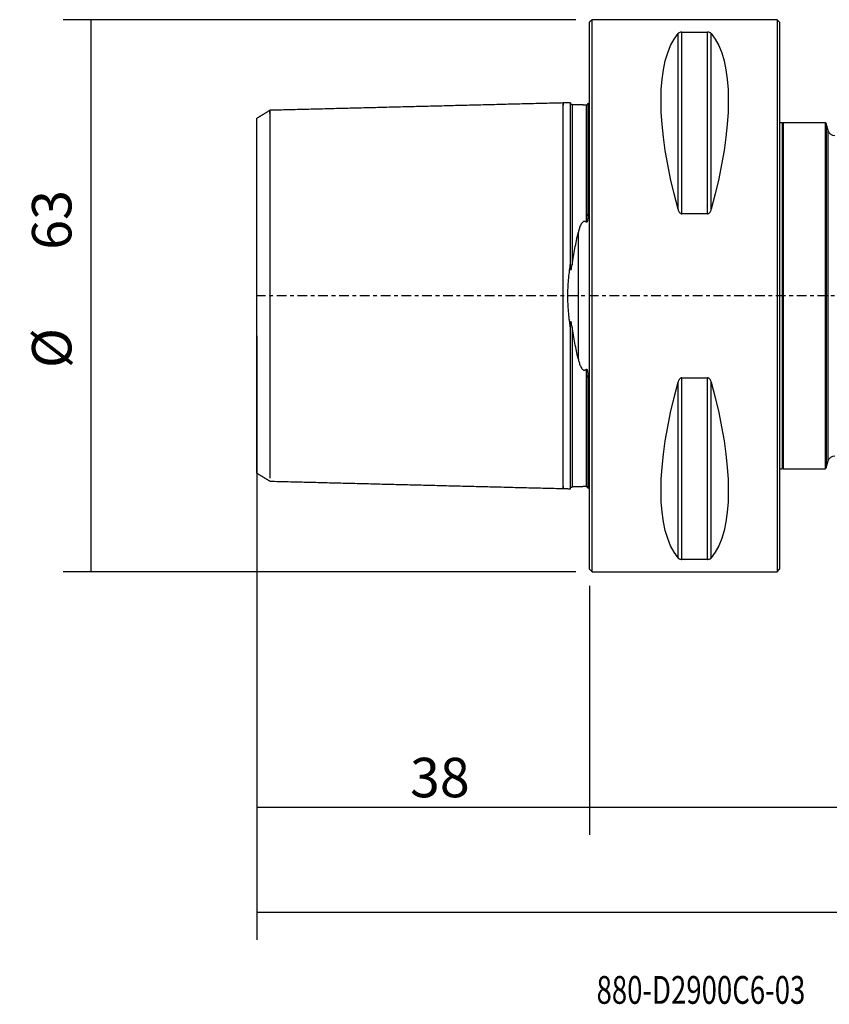
# Model space of a CAD drawing. Units: millimetres. Extents: x -65 to 164, y -81 to 32.
# Drawn here: x -65 to 27, y -81 to 32 of the extents above; entities that cross this region are included whole.
import ezdxf

# ---------------------------------------------------------------- set-up
doc = ezdxf.new("R2010")
doc.units = ezdxf.units.MM
doc.linetypes.add('CENTER', pattern=[47.5, 22, -8.5, 8.5, -8.5])
for name, color, linetype in [('1', 4, 'CONTINUOUS'), ('2', 7, 'CONTINUOUS'), ('SK1', 4, 'CONTINUOUS'), ('SK2', 7, 'CONTINUOUS'), ('SK4', 2, 'CENTER'), ('SK6', 5, 'CONTINUOUS')]:
    doc.layers.add(name, color=color, linetype=linetype)
doc.styles.add('DEFAULT', font='simplex.shx')
doc.dimstyles.get("Standard").update_dxf_attribs({"dimtxt": 0.18, "dimasz": 0.18, "dimexe": 0.18, "dimexo": 0.0625, "dimgap": 0.09, "dimtad": 1, "dimzin": 0, "dimdsep": 52, "dimtxsty": 'Standard', "dimcen": 0.09, "dimadec": 0, "dimazin": 0, "dimtfac": 1, "dimtdec": 4, "dimtofl": 0, "dimtmove": 0, "dimatfit": 3, "dimfxl": 1, "dimtolj": 1, "dimtzin": 0, "dimarcsym": 0})

# ---------------------------------------------------------------- blocks, each defined once
blk = doc.blocks.new('DimnDraft3D1')
at = {"layer": 'SK2'}
for p, q in [((-38, -4.5875), (-38, -73.49375)), ((134, -16.0875), (134, -73.49375)), ((-38, -70.31875), (134, -70.31875))]:
    blk.add_line(p, q, dxfattribs=at)
for points in [[(-38, -70.31875), (-33.825003, -69.393175), (-33.824997, -71.244325), (-38, -70.31875)], [(134, -70.31875), (129.825003, -71.244325), (129.824997, -69.393175), (134, -70.31875)]]:
    blk.add_solid(points, dxfattribs=at)
at = {"layer": 'SK2', "insert": (40.906579, -67.225), "char_height": 4.5, "attachment_point": 7, "line_spacing_factor": 1.084337, "style": 'DEFAULT'}
blk.add_mtext('\\W01.000;\\fsimplex.shx,bigfont.shx;(172) ', dxfattribs=at)
blk = doc.blocks.new('DimnDraft3D2')
at = {"layer": 'SK2'}
for p, q in [((-38, -4.5875), (-38, -61.525)), ((0, -33.0875), (0, -61.525)), ((-38, -58.35), (0, -58.35))]:
    blk.add_line(p, q, dxfattribs=at)
for points in [[(-38, -58.35), (-33.825003, -57.424425), (-33.824997, -59.275575), (-38, -58.35)], [(0, -58.35), (-4.174997, -59.275575), (-4.175003, -57.424425), (0, -58.35)]]:
    blk.add_solid(points, dxfattribs=at)
at = {"layer": 'SK2', "insert": (-20.503947, -57.225), "char_height": 4.5, "attachment_point": 7, "line_spacing_factor": 1.084337, "style": 'DEFAULT'}
blk.add_mtext('\\W01.000;\\fsimplex.shx,bigfont.shx;38 ', dxfattribs=at)
blk = doc.blocks.new('DimnDraft3D3')
at = {"layer": '2'}
for p, q in [((134, -16.0875), (134, -61.525)), ((0, -33.0875), (0, -61.525)), ((0, -58.35), (134, -58.35))]:
    blk.add_line(p, q, dxfattribs=at)
for points in [[(0, -58.35), (4.174997, -57.424425), (4.175003, -59.275575), (0, -58.35)], [(134, -58.35), (129.825003, -59.275575), (129.824997, -57.424425), (134, -58.35)]]:
    blk.add_solid(points, dxfattribs=at)
at = {"layer": '2', "insert": (64.169737, -57.225), "char_height": 4.5, "attachment_point": 7, "line_spacing_factor": 1.084337, "style": 'DEFAULT'}
blk.add_mtext('\\W01.000;\\fsimplex.shx,bigfont.shx;134 ', dxfattribs=at)
blk = doc.blocks.new('DimnDraft3D5')
at = {"layer": 'SK2'}
for p, q in [((-1.5875, 31.5), (-60.089798, 31.5)), ((-56.914798, -31.5), (-56.914798, 31.5)), ((-1.5875, -31.5), (-60.089798, -31.5))]:
    blk.add_line(p, q, dxfattribs=at)
for points in [[(-56.914798, 31.5), (-55.989223, 27.325003), (-57.840373, 27.324997), (-56.914798, 31.5)], [(-56.914798, -31.5), (-57.840373, -27.325003), (-55.989223, -27.324997), (-56.914798, -31.5)]]:
    blk.add_solid(points, dxfattribs=at)
at = {"layer": 'SK2', "char_height": 4.5, "attachment_point": 7, "rotation": 90, "line_spacing_factor": 1.084337, "style": 'DEFAULT'}
for s, insert in [('\\W01.000;\\fsimplex.shx,bigfont.shx;63 ', (-59.164798, 5.246053)), ('\\W01.000;\\fsimplex.shx,bigfont.shx;%%c ', (-59.164798, -8.253947))]:
    blk.add_mtext(s, dxfattribs=dict(at, insert=insert))

msp = doc.modelspace()

# ---------------------------------------------------------------- linework, layer by layer
at = {"layer": '1'}
for p, q in [((0.3, 31.5), (0, 31.2)), ((21.4, 31.5), (0.3, 31.5)), ((0.3, -31.5), (0.3, 31.5)), ((21.7, 31.2), (21.4, 31.5)), ((21.4, 31.5), (21.4, -31.5)), ((0, -31.2), (0, 31.2)), ((21.7, 31.2), (21.7, -31.2)), ((10.106, 9.869), (10.106, 29.914)), ((10.539, 9.349), (10.539, 30.081)), ((10.539, 30.081), (13.461, 30.081)), ((13.461, 9.349), (13.461, 30.081)), ((13.894, 9.869), (13.894, 29.914)), ((22, 19.75), (21.7, 19.75)), ((22.1, 19.75), (22, 19.65)), ((22, 19.75), (22, -19.75)), ((26.9, 19.75), (22.1, 19.75)), ((22.1, 19.75), (22.1, -19.75)), ((27.026, 19.653), (26.9, 19.75)), ((26.9, 19.75), (26.9, -19.75)), ((27.243, 18.843), (27.026, 19.653)), ((27.026, 19.653), (27.026, -19.653)), ((27.243, -18.843), (27.243, 18.843)), ((13.461, 9.349), (10.539, 9.349)), ((10.106, -29.914), (10.106, -9.869)), ((10.539, -9.349), (13.461, -9.349)), ((10.539, -30.081), (10.539, -9.349)), ((13.461, -30.081), (13.461, -9.349)), ((13.894, -29.914), (13.894, -9.869)), ((27.026, -19.653), (27.243, -18.843)), ((21.7, -19.75), (22, -19.75)), ((22, -19.65), (22.1, -19.75)), ((22.1, -19.75), (26.9, -19.75)), ((26.9, -19.75), (27.026, -19.653)), ((13.461, -30.081), (10.539, -30.081)), ((0, -31.2), (0.3, -31.5)), ((21.4, -31.5), (21.7, -31.2)), ((0.3, -31.5), (21.4, -31.5))]:
    msp.add_line(p, q, dxfattribs=at)
at = {"layer": '1', "extrusion": (0, 0, -1)}
for centre, start, end in [((-28.016, 19.05), 270, 345), ((-28.016, -19.05), 15, 90)]:
    msp.add_arc(centre, 0.8, start, end, dxfattribs=at)
for centre, major_axis, start_param, end_param in [((26.347, 0), (-14.754, 31.093), -1.0912396, -0.1578062), ((-2.347, 0), (-14.754, -31.093), -2.9837865, -2.0503531), ((26.347, 0), (-14.754, -31.093), 0.1578062, 1.0912396), ((-2.347, 0), (-14.754, 31.093), 2.0503531, 2.9837865)]:
    msp.add_ellipse(centre, major_axis=major_axis, ratio=0.341999, start_param=start_param, end_param=end_param, dxfattribs=at)
at = {"layer": '1'}
for points, knots in [([(10.539, 30.081), (10.507, 30.081), (10.477, 30.079), (10.418, 30.072), (10.392, 30.067), (10.318, 30.05), (10.279, 30.035), (10.213, 30.003), (10.186, 29.986), (10.14, 29.951), (10.121, 29.933), (10.106, 29.914)], [0, 0, 0, 0, 0.125, 0.125, 0.25, 0.25, 0.5, 0.5, 0.75, 0.75, 1, 1, 1, 1]), ([(13.894, 29.914), (13.879, 29.933), (13.86, 29.951), (13.815, 29.986), (13.788, 30.003), (13.721, 30.035), (13.681, 30.05), (13.608, 30.067), (13.581, 30.072), (13.524, 30.079), (13.493, 30.081), (13.461, 30.081)], [0, 0, 0, 0, 0.25, 0.25, 0.5, 0.5, 0.75, 0.75, 0.875, 0.875, 1, 1, 1, 1]), ([(10.106, 9.869), (10.121, 9.812), (10.14, 9.757), (10.185, 9.648), (10.212, 9.595), (10.279, 9.495), (10.319, 9.448), (10.392, 9.393), (10.419, 9.377), (10.476, 9.355), (10.507, 9.349), (10.539, 9.349)], [0, 0, 0, 0, 0.25, 0.25, 0.5, 0.5, 0.75, 0.75, 0.875, 0.875, 1, 1, 1, 1]), ([(13.461, 9.349), (13.493, 9.349), (13.523, 9.355), (13.582, 9.377), (13.608, 9.393), (13.682, 9.448), (13.721, 9.495), (13.787, 9.595), (13.814, 9.647), (13.86, 9.756), (13.879, 9.812), (13.894, 9.869)], [0, 0, 0, 0, 0.125, 0.125, 0.25, 0.25, 0.5, 0.5, 0.75, 0.75, 1, 1, 1, 1]), ([(10.539, -9.349), (10.507, -9.349), (10.477, -9.355), (10.418, -9.377), (10.392, -9.393), (10.318, -9.448), (10.279, -9.495), (10.213, -9.595), (10.186, -9.647), (10.14, -9.756), (10.121, -9.812), (10.106, -9.869)], [0, 0, 0, 0, 0.125, 0.125, 0.25, 0.25, 0.5, 0.5, 0.75, 0.75, 1, 1, 1, 1]), ([(13.894, -9.869), (13.879, -9.812), (13.86, -9.757), (13.815, -9.648), (13.788, -9.595), (13.721, -9.495), (13.681, -9.448), (13.608, -9.393), (13.581, -9.377), (13.524, -9.355), (13.493, -9.349), (13.461, -9.349)], [0, 0, 0, 0, 0.25, 0.25, 0.5, 0.5, 0.75, 0.75, 0.875, 0.875, 1, 1, 1, 1]), ([(10.106, -29.914), (10.121, -29.933), (10.14, -29.951), (10.185, -29.986), (10.212, -30.003), (10.279, -30.035), (10.319, -30.05), (10.392, -30.067), (10.419, -30.072), (10.476, -30.079), (10.507, -30.081), (10.539, -30.081)], [0, 0, 0, 0, 0.25, 0.25, 0.5, 0.5, 0.75, 0.75, 0.875, 0.875, 1, 1, 1, 1]), ([(13.461, -30.081), (13.493, -30.081), (13.523, -30.079), (13.582, -30.072), (13.608, -30.067), (13.682, -30.05), (13.721, -30.035), (13.787, -30.003), (13.814, -29.986), (13.86, -29.951), (13.879, -29.933), (13.894, -29.914)], [0, 0, 0, 0, 0.125, 0.125, 0.25, 0.25, 0.5, 0.5, 0.75, 0.75, 1, 1, 1, 1])]:
    msp.add_open_spline(points, degree=3, knots=knots, dxfattribs=at)
at = {"layer": 'SK1'}
for p, q in [((-0.2, 9.103), (-0.2, 9.328)), ((-1.307, 7.175), (-1.307, -7.175)), ((-0.2, -9.328), (-0.2, -9.103))]:
    msp.add_line(p, q, dxfattribs=at)
for points in [[(-3, 22), (-19.75, 21.579), (-36.5, 21.158)], [(-2.195, 22.02), (-2.597, 22.01), (-3, 22)], [(-0.751, 21.782), (-1.375, 21.782), (-2, 21.782)], [(-36.5, 21.158), (-37.25, 20.7), (-38, 20.241)], [(-38, -20.24), (-37.25, -20.698), (-36.5, -21.157)], [(-36.5, -21.158), (-19.75, -21.579), (-3, -22)], [(-3, -22), (-2.597, -22.01), (-2.195, -22.02)], [(-2, -21.782), (-1.381, -21.782), (-0.762, -21.782)]]:
    msp.add_open_spline(points, degree=2, dxfattribs=at)
for points, knots in [([(-3, -21.737), (-3, -21.758), (-3, -21.822), (-3, -21.911), (-3, -21.97), (-3, -21.996), (-3, -22.001), (-3, -21.999), (-3, -21.992), (-3, -21.975), (-3, -21.939), (-3, -21.869), (-3, -21.739), (-3, -21.509), (-3, -21.199), (-3, -20.805), (-3, -20.325), (-3, -19.759), (-3, -19.11), (-3, -18.38), (-3, -17.576), (-3, -16.705), (-3, -15.777), (-3, -14.802), (-3, -13.791), (-3, -12.758), (-3, -11.714), (-3, -10.672), (-3, -9.644), (-3, -8.64), (-3, -7.67), (-3, -6.741), (-3, -5.86), (-3, -5.03), (-3, -4.253), (-3, -3.529), (-3, -2.854), (-3, -2.224), (-3, -1.632), (-3, -1.071), (-3, -0.53), (-3, 0), (-3, 0.53), (-3, 1.071), (-3, 1.632), (-3, 2.224), (-3, 2.854), (-3, 3.529), (-3, 4.253), (-3, 5.03), (-3, 5.86), (-3, 6.741), (-3, 7.67), (-3, 8.64), (-3, 9.644), (-3, 10.672), (-3, 11.714), (-3, 12.758), (-3, 13.791), (-3, 14.802), (-3, 15.777), (-3, 16.705), (-3, 17.576), (-3, 18.38), (-3, 19.11), (-3, 19.759), (-3, 20.325), (-3, 20.805), (-3, 21.199), (-3, 21.509), (-3, 21.739), (-3, 21.869), (-3, 21.939), (-3, 21.975), (-3, 21.992), (-3, 21.999), (-3, 22.001), (-3, 21.996), (-3, 21.97), (-3, 21.911), (-3, 21.822), (-3, 21.758), (-3, 21.737)], [0, 0, 0, 0, 0.0064305, 0.0205324, 0.0346344, 0.0416854, 0.0487364, 0.0522619, 0.0557874, 0.0628384, 0.0698894, 0.0769404, 0.0910424, 0.1051443, 0.1192463, 0.1333483, 0.1474503, 0.1615523, 0.1756543, 0.1897563, 0.2038582, 0.2179602, 0.2320622, 0.2461642, 0.2602662, 0.2743682, 0.2884702, 0.3025721, 0.3166741, 0.3307761, 0.3448781, 0.3589801, 0.3730821, 0.387184, 0.401286, 0.415388, 0.42949, 0.443592, 0.457694, 0.471796, 0.4858979, 0.4999999, 0.5141019, 0.5282039, 0.5423059, 0.5564079, 0.5705098, 0.5846118, 0.5987138, 0.6128158, 0.6269178, 0.6410198, 0.6551218, 0.6692237, 0.6833257, 0.6974277, 0.7115297, 0.7256317, 0.7397337, 0.7538357, 0.7679376, 0.7820396, 0.7961416, 0.8102436, 0.8243456, 0.8384476, 0.8525495, 0.8666515, 0.8807535, 0.8948555, 0.9089575, 0.9230595, 0.9301105, 0.9371615, 0.9442124, 0.9477379, 0.9512634, 0.9583144, 0.9653654, 0.9794674, 0.9935694, 1, 1, 1, 1]), ([(-2.2, 22.02), (-2.2, 22.02), (-2.2, 22.02), (-2.2, 22.013), (-2.2, 21.972), (-2.2, 21.827), (-2.2, 21.723), (-2.2, 21.46), (-2.2, 21.301), (-2.2, 20.93), (-2.2, 20.72), (-2.2, 20.368), (-2.2, 20.245), (-2.2, 19.987), (-2.2, 19.852), (-2.2, 19.431), (-2.2, 19.129), (-2.2, 18.806)], [0, 0, 0, 0, 0.0131641, 0.0131641, 0.1776368, 0.1776368, 0.3421094, 0.3421094, 0.5065821, 0.5065821, 0.6710547, 0.6710547, 0.753291, 0.753291, 0.8355274, 0.8355274, 1, 1, 1, 1]), ([(-2, 21.825), (-2.026, 21.825), (-2.074, 21.834), (-2.146, 21.878), (-2.191, 21.947), (-2.2, 21.994), (-2.2, 22.019)], [0, 0, 0, 0, 0.2494924, 0.5026202, 0.7544903, 1, 1, 1, 1]), ([(-2, 21.824), (-2, 21.824), (-2, 21.823), (-2, 21.819), (-2, 21.81), (-2, 21.794), (-2, 21.764), (-2, 21.695), (-2, 21.566), (-2, 21.337), (-2, 21.029), (-2, 20.637), (-2, 20.159), (-2, 19.596), (-2, 18.949), (-2, 18.222), (-2, 17.421), (-2, 16.554), (-2, 15.63), (-2, 14.659), (-2, 13.653), (-2, 12.625), (-2, 11.586), (-2, 10.55), (-2, 9.528), (-2, 8.531), (-2, 7.568), (-2, 6.647), (-2, 5.773), (-2, 4.952), (-2, 4.204), (-2, 3.745), (-2, 3.532)], [0, 0, 0, 0, 0.0014326, 0.0111574, 0.0208822, 0.030607, 0.0500566, 0.0695061, 0.1084053, 0.1473045, 0.1862036, 0.2251028, 0.2640019, 0.3029011, 0.3418002, 0.3806994, 0.4195986, 0.4584977, 0.4973969, 0.536296, 0.5751952, 0.6140944, 0.6529935, 0.6918927, 0.7307918, 0.769691, 0.8085901, 0.8474893, 0.8863885, 0.9252876, 0.9641868, 1, 1, 1, 1]), ([(-0.762, 21.782), (-0.755, 21.781), (-0.747, 21.781), (-0.706, 21.779), (-0.666, 21.778), (-0.602, 21.777), (-0.58, 21.777), (-0.538, 21.778), (-0.518, 21.778), (-0.461, 21.78), (-0.429, 21.782), (-0.4, 21.784)], [0, 0, 0, 0, 0.0717137, 0.0717137, 0.3811425, 0.3811425, 0.5358568, 0.5358568, 0.6905712, 0.6905712, 1, 1, 1, 1]), ([(-0.4, 21.784), (-0.394, 21.784), (-0.387, 21.785), (-0.372, 21.787), (-0.363, 21.789), (-0.345, 21.793), (-0.336, 21.796), (-0.321, 21.801), (-0.314, 21.804), (-0.296, 21.812), (-0.288, 21.817), (-0.273, 21.826), (-0.267, 21.83), (-0.251, 21.842), (-0.243, 21.85), (-0.23, 21.863), (-0.225, 21.87), (-0.213, 21.887), (-0.208, 21.897), (-0.201, 21.915), (-0.2, 21.923), (-0.2, 21.93)], [0, 0, 0, 0, 0.03125, 0.03125, 0.0625, 0.0625, 0.09375, 0.09375, 0.125, 0.125, 0.1875, 0.1875, 0.25, 0.25, 0.375, 0.375, 0.5, 0.5, 0.75, 0.75, 1, 1, 1, 1]), ([(-0.4, 21.784), (-0.4, 21.777), (-0.4, 21.757), (-0.4, 21.695), (-0.4, 21.566), (-0.4, 21.337), (-0.4, 21.029), (-0.4, 20.637), (-0.4, 20.159), (-0.4, 19.596), (-0.4, 18.949), (-0.4, 18.222), (-0.4, 17.421), (-0.4, 16.554), (-0.4, 15.63), (-0.4, 14.659), (-0.4, 13.653), (-0.4, 12.625), (-0.4, 11.586), (-0.4, 10.55), (-0.4, 9.528), (-0.4, 8.817), (-0.4, 8.446), (-0.4, 8.401)], [0, 0, 0, 0, 0.0149514, 0.0413757, 0.0942242, 0.1470728, 0.1999213, 0.2527698, 0.3056184, 0.3584669, 0.4113154, 0.464164, 0.5170125, 0.569861, 0.6227096, 0.6755581, 0.7284066, 0.7812552, 0.8341037, 0.8869522, 0.9398008, 0.9926493, 1, 1, 1, 1]), ([(-0.2, 21.953), (-0.157, 21.963), (-0.121, 21.973), (-0.055, 21.993), (-0.026, 22.002), (0, 22.01)], [0, 0, 0, 0, 0.5, 0.5, 1, 1, 1, 1]), ([(-0.2, 21.953), (-0.2, 21.912), (-0.2, 21.808), (-0.2, 21.578), (-0.2, 21.267), (-0.2, 20.871), (-0.2, 20.39), (-0.2, 19.823), (-0.2, 19.171), (-0.2, 18.439), (-0.2, 17.632), (-0.2, 16.758), (-0.2, 15.827), (-0.2, 14.849), (-0.2, 13.835), (-0.2, 12.799), (-0.2, 11.752), (-0.2, 10.707), (-0.2, 9.9), (-0.2, 9.444), (-0.2, 9.328)], [0, 0, 0, 0, 0.0572729, 0.1149465, 0.1726201, 0.2302938, 0.2879674, 0.345641, 0.4033147, 0.4609883, 0.5186619, 0.5763356, 0.6340092, 0.6916828, 0.7493565, 0.8070301, 0.8647037, 0.9223773, 0.980051, 1, 1, 1, 1]), ([(-38, -20.24), (-38, -20.24), (-38, -20.238), (-38, -20.23), (-38, -20.212), (-38, -20.186), (-38, -20.152), (-38, -20.11), (-38, -20.06), (-38, -20.001), (-38, -19.879), (-38, -19.656), (-38, -19.271), (-38, -18.794), (-38, -18.224), (-38, -17.429), (-38, -16.354), (-38, -14.928), (-38, -13.43), (-38, -11.929), (-38, -10.476), (-38, -8.963), (-38, -7.587), (-38, -6.394), (-38, -5.417), (-38, -4.455), (-38, -3.509), (-38, -2.579), (-38, -1.666), (-38, -0.768), (-38, 0.416), (-38, 1.927), (-38, 3.766), (-38, 5.659), (-38, 7.211), (-38, 8.429), (-38, 9.306), (-38, 10.164), (-38, 11.002), (-38, 11.821), (-38, 12.621), (-38, 13.566), (-38, 14.62), (-38, 15.731), (-38, 16.736), (-38, 17.639), (-38, 18.429), (-38, 19.089), (-38, 19.605), (-38, 19.934), (-38, 20.128), (-38, 20.227), (-38, 20.249), (-38, 20.248), (-38, 20.248)], [0, 0, 0, 0, 0.0032825, 0.0090188, 0.0148173, 0.0206804, 0.02661, 0.0326082, 0.038677, 0.0448182, 0.0510337, 0.0728345, 0.0948684, 0.1172094, 0.1399286, 0.1630934, 0.2006626, 0.2379084, 0.2751119, 0.3044349, 0.3327987, 0.3603619, 0.3872969, 0.4036355, 0.4192133, 0.4340825, 0.4483028, 0.4619427, 0.4750799, 0.4878009, 0.5002012, 0.5251853, 0.5518186, 0.5807111, 0.6123426, 0.627621, 0.643078, 0.6587465, 0.6746581, 0.6908431, 0.7073302, 0.7241465, 0.7520114, 0.7798497, 0.8077797, 0.8359186, 0.864709, 0.8928512, 0.9204789, 0.9477335, 0.9655152, 0.9826223, 0.9991024, 1, 1, 1, 1]), ([(-36.5, 20.809), (-36.5, 20.816), (-36.5, 20.872), (-36.5, 20.968), (-36.5, 21.073), (-36.5, 21.13), (-36.5, 21.154), (-36.5, 21.159), (-36.5, 21.157), (-36.5, 21.151), (-36.5, 21.134), (-36.5, 21.099), (-36.5, 21.032), (-36.5, 20.908), (-36.5, 20.686), (-36.5, 20.388), (-36.5, 20.009), (-36.5, 19.548), (-36.5, 19.004), (-36.5, 18.379), (-36.5, 17.677), (-36.5, 16.903), (-36.5, 16.066), (-36.5, 15.173), (-36.5, 14.235), (-36.5, 13.264), (-36.5, 12.27), (-36.5, 11.266), (-36.5, 10.264), (-36.5, 9.275), (-36.5, 8.31), (-36.5, 7.376), (-36.5, 6.483), (-36.5, 5.636), (-36.5, 4.838), (-36.5, 4.091), (-36.5, 3.394), (-36.5, 2.745), (-36.5, 2.139), (-36.5, 1.57), (-36.5, 1.03), (-36.5, 0.51), (-36.5, 0), (-36.5, -0.51), (-36.5, -1.03), (-36.5, -1.57), (-36.5, -2.139), (-36.5, -2.745), (-36.5, -3.394), (-36.5, -4.091), (-36.5, -4.838), (-36.5, -5.636), (-36.5, -6.483), (-36.5, -7.376), (-36.5, -8.31), (-36.5, -9.275), (-36.5, -10.264), (-36.5, -11.266), (-36.5, -12.27), (-36.5, -13.264), (-36.5, -14.235), (-36.5, -15.173), (-36.5, -16.066), (-36.5, -16.903), (-36.5, -17.677), (-36.5, -18.379), (-36.5, -19.004), (-36.5, -19.548), (-36.5, -20.009), (-36.5, -20.388), (-36.5, -20.642), (-36.5, -20.765), (-36.5, -20.806)], [0, 0, 0, 0, 0.0022825, 0.0177381, 0.0331938, 0.0486494, 0.0563773, 0.0641051, 0.067969, 0.0718329, 0.0795608, 0.0872886, 0.0950164, 0.1104721, 0.1259277, 0.1413834, 0.1568391, 0.1722947, 0.1877504, 0.2032061, 0.2186617, 0.2341174, 0.249573, 0.2650287, 0.2804844, 0.29594, 0.3113957, 0.3268513, 0.342307, 0.3577627, 0.3732183, 0.388674, 0.4041296, 0.4195853, 0.435041, 0.4504966, 0.4659523, 0.4814079, 0.4968636, 0.5123193, 0.5277749, 0.5432306, 0.5586862, 0.5741419, 0.5895976, 0.6050532, 0.6205089, 0.6359646, 0.6514202, 0.6668759, 0.6823315, 0.6977872, 0.7132429, 0.7286985, 0.7441542, 0.7596098, 0.7750655, 0.7905212, 0.8059768, 0.8214325, 0.8368881, 0.8523438, 0.8677995, 0.8832551, 0.8987108, 0.9141664, 0.9296221, 0.9450778, 0.9605334, 0.9759891, 0.9914447, 1, 1, 1, 1]), ([(-2.2, 18.806), (-2.2, 18.67), (-2.2, 18.281), (-2.2, 17.593), (-2.2, 16.72), (-2.2, 15.79), (-2.2, 14.814), (-2.2, 13.883), (-2.2, 13.279), (-2.2, 13.017)], [0, 0, 0, 0, 0.0888743, 0.2471441, 0.4054139, 0.5636836, 0.7219534, 0.8802232, 1, 1, 1, 1]), ([(-2.2, 13.017), (-2.2, 12.355), (-2.2, 11.661), (-2.2, 10.572), (-2.2, 10.2), (-2.2, 9.441), (-2.2, 9.053), (-2.2, 7.868), (-2.2, 7.046), (-2.2, 5.342), (-2.2, 4.46), (-2.2, 3.55)], [0, 0, 0, 0, 0.25, 0.25, 0.375, 0.375, 0.5, 0.5, 0.75, 0.75, 1, 1, 1, 1]), ([(-0.2, 9.103), (-0.2, 9.037), (-0.201, 8.97), (-0.208, 8.837), (-0.213, 8.77), (-0.225, 8.669), (-0.23, 8.635), (-0.243, 8.568), (-0.251, 8.534), (-0.267, 8.484), (-0.273, 8.468), (-0.288, 8.436), (-0.297, 8.42), (-0.314, 8.399), (-0.321, 8.393), (-0.337, 8.383), (-0.345, 8.38), (-0.372, 8.38), (-0.388, 8.389), (-0.4, 8.401)], [0, 0, 0, 0, 0.25, 0.25, 0.5, 0.5, 0.625, 0.625, 0.75, 0.75, 0.8125, 0.8125, 0.875, 0.875, 0.90625, 0.90625, 0.9375, 0.9375, 1, 1, 1, 1]), ([(0, 8.833), (-0.026, 8.918), (-0.055, 9.002), (-0.121, 9.168), (-0.157, 9.249), (-0.2, 9.328)], [0, 0, 0, 0, 0.5, 0.5, 1, 1, 1, 1]), ([(-0.4, 8.401), (-0.429, 8.426), (-0.461, 8.45), (-0.535, 8.483), (-0.577, 8.493), (-0.662, 8.485), (-0.701, 8.47), (-0.769, 8.429), (-0.799, 8.403), (-0.852, 8.349), (-0.876, 8.32), (-0.919, 8.259), (-0.939, 8.229), (-0.994, 8.135), (-1.026, 8.07), (-1.113, 7.872), (-1.159, 7.735), (-1.241, 7.458), (-1.276, 7.318), (-1.307, 7.175)], [0, 0, 0, 0, 0.0625, 0.0625, 0.125, 0.125, 0.1875, 0.1875, 0.25, 0.25, 0.3125, 0.3125, 0.375, 0.375, 0.5, 0.5, 0.75, 0.75, 1, 1, 1, 1]), ([(-2, 3.532), (-1.904, 4.173), (-1.793, 4.793), (-1.558, 6.006), (-1.433, 6.598), (-1.307, 7.175)], [0, 0, 0, 0, 0.5, 0.5, 1, 1, 1, 1]), ([(-2.2, -3.55), (-2.22, -3.407), (-2.24, -3.263), (-2.278, -2.973), (-2.296, -2.827), (-2.347, -2.386), (-2.377, -2.091), (-2.45, -1.204), (-2.477, -0.607), (-2.477, 0.296), (-2.471, 0.598), (-2.445, 1.205), (-2.425, 1.505), (-2.352, 2.396), (-2.282, 2.977), (-2.2, 3.55)], [0, 0, 0, 0, 0.0625, 0.0625, 0.125, 0.125, 0.25, 0.25, 0.5, 0.5, 0.625, 0.625, 0.75, 0.75, 1, 1, 1, 1]), ([(-2.2, 3.55), (-2.2, 3.447), (-2.198, 3.344), (-2.19, 3.19), (-2.186, 3.138), (-2.177, 3.061), (-2.174, 3.035), (-2.165, 2.997), (-2.162, 2.984), (-2.154, 2.967), (-2.151, 2.961), (-2.143, 2.954), (-2.137, 2.954), (-2.129, 2.959), (-2.126, 2.964), (-2.12, 2.973), (-2.117, 2.978), (-2.11, 2.994), (-2.105, 3.005), (-2.094, 3.04), (-2.087, 3.063), (-2.069, 3.135), (-2.059, 3.184), (-2.031, 3.332), (-2.015, 3.432), (-2, 3.532)], [0, 0, 0, 0, 0.25, 0.25, 0.375, 0.375, 0.4375, 0.4375, 0.46875, 0.46875, 0.484375, 0.484375, 0.5, 0.5, 0.515625, 0.515625, 0.53125, 0.53125, 0.5625, 0.5625, 0.625, 0.625, 0.75, 0.75, 1, 1, 1, 1]), ([(-2, -3.532), (-2.015, -3.432), (-2.031, -3.333), (-2.059, -3.185), (-2.069, -3.136), (-2.087, -3.064), (-2.094, -3.041), (-2.105, -3.006), (-2.109, -2.995), (-2.119, -2.974), (-2.124, -2.963), (-2.136, -2.954), (-2.141, -2.953), (-2.15, -2.959), (-2.153, -2.965), (-2.161, -2.982), (-2.165, -2.994), (-2.173, -3.032), (-2.177, -3.058), (-2.186, -3.136), (-2.19, -3.188), (-2.198, -3.343), (-2.2, -3.447), (-2.2, -3.55)], [0, 0, 0, 0, 0.25, 0.25, 0.375, 0.375, 0.4375, 0.4375, 0.46875, 0.46875, 0.5, 0.5, 0.515625, 0.515625, 0.53125, 0.53125, 0.5625, 0.5625, 0.625, 0.625, 0.75, 0.75, 1, 1, 1, 1]), ([(-2.2, -3.55), (-2.2, -4.004), (-2.2, -4.452), (-2.2, -5.333), (-2.2, -5.767), (-2.2, -7.044), (-2.2, -7.865), (-2.2, -9.445), (-2.2, -10.204), (-2.2, -11.659), (-2.2, -12.355), (-2.2, -13.017)], [0, 0, 0, 0, 0.125, 0.125, 0.25, 0.25, 0.5, 0.5, 0.75, 0.75, 1, 1, 1, 1]), ([(-1.307, -7.175), (-1.433, -6.599), (-1.557, -6.009), (-1.734, -5.099), (-1.791, -4.792), (-1.9, -4.168), (-1.952, -3.852), (-2, -3.532)], [0, 0, 0, 0, 0.5, 0.5, 0.75, 0.75, 1, 1, 1, 1]), ([(-2, -3.532), (-2, -3.745), (-2, -4.204), (-2, -4.952), (-2, -5.773), (-2, -6.647), (-2, -7.568), (-2, -8.531), (-2, -9.528), (-2, -10.55), (-2, -11.586), (-2, -12.625), (-2, -13.653), (-2, -14.659), (-2, -15.63), (-2, -16.554), (-2, -17.421), (-2, -18.222), (-2, -18.949), (-2, -19.596), (-2, -20.159), (-2, -20.637), (-2, -21.029), (-2, -21.337), (-2, -21.566), (-2, -21.695), (-2, -21.764), (-2, -21.794), (-2, -21.81), (-2, -21.819), (-2, -21.823), (-2, -21.824), (-2, -21.824)], [0, 0, 0, 0, 0.0358138, 0.074713, 0.1136122, 0.1525114, 0.1914106, 0.2303098, 0.269209, 0.3081082, 0.3470074, 0.3859066, 0.4248058, 0.463705, 0.5026042, 0.5415034, 0.5804026, 0.6193018, 0.658201, 0.6971002, 0.7359994, 0.7748986, 0.8137978, 0.852697, 0.8915962, 0.9304954, 0.949945, 0.9693946, 0.9791194, 0.9888442, 0.998569, 1, 1, 1, 1]), ([(-1.307, -7.175), (-1.276, -7.317), (-1.241, -7.457), (-1.16, -7.734), (-1.114, -7.87), (-1.028, -8.067), (-0.996, -8.131), (-0.923, -8.256), (-0.883, -8.316), (-0.803, -8.4), (-0.774, -8.425), (-0.706, -8.467), (-0.666, -8.484), (-0.602, -8.491), (-0.581, -8.49), (-0.539, -8.482), (-0.518, -8.476), (-0.462, -8.451), (-0.429, -8.427), (-0.4, -8.401)], [0, 0, 0, 0, 0.25, 0.25, 0.5, 0.5, 0.625, 0.625, 0.75, 0.75, 0.8125, 0.8125, 0.875, 0.875, 0.90625, 0.90625, 0.9375, 0.9375, 1, 1, 1, 1]), ([(-0.4, -8.401), (-0.394, -8.395), (-0.387, -8.39), (-0.372, -8.382), (-0.363, -8.38), (-0.345, -8.38), (-0.336, -8.384), (-0.321, -8.393), (-0.314, -8.4), (-0.296, -8.421), (-0.287, -8.437), (-0.273, -8.469), (-0.267, -8.485), (-0.251, -8.535), (-0.243, -8.569), (-0.23, -8.637), (-0.225, -8.67), (-0.213, -8.771), (-0.208, -8.838), (-0.201, -8.971), (-0.2, -9.037), (-0.2, -9.103)], [0, 0, 0, 0, 0.03125, 0.03125, 0.0625, 0.0625, 0.09375, 0.09375, 0.125, 0.125, 0.1875, 0.1875, 0.25, 0.25, 0.375, 0.375, 0.5, 0.5, 0.75, 0.75, 1, 1, 1, 1]), ([(-0.4, -8.401), (-0.4, -8.446), (-0.4, -8.817), (-0.4, -9.528), (-0.4, -10.55), (-0.4, -11.586), (-0.4, -12.625), (-0.4, -13.653), (-0.4, -14.659), (-0.4, -15.63), (-0.4, -16.554), (-0.4, -17.421), (-0.4, -18.222), (-0.4, -18.949), (-0.4, -19.596), (-0.4, -20.159), (-0.4, -20.637), (-0.4, -21.029), (-0.4, -21.337), (-0.4, -21.566), (-0.4, -21.695), (-0.4, -21.757), (-0.4, -21.777), (-0.4, -21.784)], [0, 0, 0, 0, 0.0073507, 0.0601992, 0.1130478, 0.1658963, 0.2187449, 0.2715934, 0.3244419, 0.3772905, 0.430139, 0.4829876, 0.5358361, 0.5886846, 0.6415332, 0.6943817, 0.7472303, 0.8000788, 0.8529273, 0.9057759, 0.9586244, 0.9850487, 1, 1, 1, 1]), ([(-0.2, -9.328), (-0.157, -9.249), (-0.121, -9.168), (-0.055, -9.002), (-0.026, -8.918), (0, -8.833)], [0, 0, 0, 0, 0.5, 0.5, 1, 1, 1, 1]), ([(-0.2, -9.328), (-0.2, -9.444), (-0.2, -9.9), (-0.2, -10.707), (-0.2, -11.752), (-0.2, -12.799), (-0.2, -13.835), (-0.2, -14.849), (-0.2, -15.827), (-0.2, -16.758), (-0.2, -17.632), (-0.2, -18.439), (-0.2, -19.171), (-0.2, -19.823), (-0.2, -20.39), (-0.2, -20.871), (-0.2, -21.267), (-0.2, -21.578), (-0.2, -21.808), (-0.2, -21.912), (-0.2, -21.953)], [0, 0, 0, 0, 0.019949, 0.0776227, 0.1352963, 0.1929699, 0.2506436, 0.3083172, 0.3659908, 0.4236644, 0.4813381, 0.5390117, 0.5966853, 0.654359, 0.7120326, 0.7697062, 0.8273798, 0.8850535, 0.9427271, 1, 1, 1, 1]), ([(-2.2, -13.017), (-2.2, -13.279), (-2.2, -13.883), (-2.2, -14.814), (-2.2, -15.79), (-2.2, -16.72), (-2.2, -17.593), (-2.2, -18.281), (-2.2, -18.67), (-2.2, -18.806)], [0, 0, 0, 0, 0.119777, 0.2780467, 0.4363165, 0.5945862, 0.7528559, 0.9111256, 1, 1, 1, 1]), ([(-2.2, -18.806), (-2.2, -19.13), (-2.2, -19.432), (-2.2, -19.993), (-2.2, -20.252), (-2.2, -20.955), (-2.2, -21.329), (-2.2, -21.723), (-2.2, -21.827), (-2.2, -21.972), (-2.2, -22.013), (-2.2, -22.02), (-2.2, -22.02), (-2.2, -22.02)], [0, 0, 0, 0, 0.1644619, 0.1644619, 0.3289238, 0.3289238, 0.6578476, 0.6578476, 0.8223096, 0.8223096, 0.9867715, 0.9867715, 1, 1, 1, 1]), ([(-2.2, -22.019), (-2.2, -21.994), (-2.191, -21.947), (-2.146, -21.878), (-2.074, -21.834), (-2.026, -21.825), (-2, -21.825)], [0, 0, 0, 0, 0.2455096, 0.4973805, 0.7505085, 1, 1, 1, 1]), ([(-0.4, -21.784), (-0.429, -21.782), (-0.461, -21.78), (-0.535, -21.778), (-0.577, -21.777), (-0.662, -21.778), (-0.701, -21.779), (-0.745, -21.781), (-0.755, -21.781), (-0.765, -21.782)], [0, 0, 0, 0, 0.3026308, 0.3026308, 0.6052617, 0.6052617, 0.9078925, 0.9078925, 1, 1, 1, 1]), ([(-0.2, -21.93), (-0.2, -21.923), (-0.201, -21.915), (-0.208, -21.897), (-0.213, -21.887), (-0.225, -21.869), (-0.23, -21.863), (-0.243, -21.85), (-0.251, -21.842), (-0.267, -21.83), (-0.273, -21.826), (-0.288, -21.817), (-0.297, -21.812), (-0.314, -21.804), (-0.321, -21.801), (-0.337, -21.796), (-0.345, -21.793), (-0.372, -21.786), (-0.388, -21.785), (-0.4, -21.784)], [0, 0, 0, 0, 0.25, 0.25, 0.5, 0.5, 0.625, 0.625, 0.75, 0.75, 0.8125, 0.8125, 0.875, 0.875, 0.90625, 0.90625, 0.9375, 0.9375, 1, 1, 1, 1]), ([(0, -22.01), (-0.026, -22.002), (-0.055, -21.993), (-0.12, -21.973), (-0.157, -21.963), (-0.2, -21.953)], [0, 0, 0, 0, 0.5, 0.5, 1, 1, 1, 1])]:
    msp.add_open_spline(points, degree=3, knots=knots, dxfattribs=at)
at = {"layer": 'SK4', "ltscale": 0.05}
msp.add_line((134, 0), (-38, 0), dxfattribs=at)

# ---------------------------------------------------------------- texts
at = {"layer": 'SK6', "insert": (0.794, -80.794), "char_height": 3.175, "attachment_point": 7, "line_spacing_factor": 1.084337, "style": 'DEFAULT'}
msp.add_mtext('\\W00.727;\\fsimplex.shx,bigfont.shx;880-D2900C6-03 ', dxfattribs=at)

# ---------------------------------------------------------------- dimensions: what is measured, and where the dimension line sits
at = {"layer": '2', "lineweight": -3}
dim = msp.add_linear_dim(base=(134, -58.35), p1=(0, -33.087), p2=(134, -16.087), dimstyle='Standard', override={"dimtxt": 4.5, "dimasz": 4.175, "dimexe": 3.175, "dimexo": 1.5875, "dimgap": 2.25, "dimtad": 1, "dimtih": 0, "dimdec": 1, "dimzin": 8, "dimpost": '<>', "dimtxsty": 'DEFAULT', "dimsah": 1, "dimclrd": 9, "dimclre": 150, "dimclrt": 43, "dimtm": -0.005, "dimtdec": 2, "dimtofl": 1, "dimtmove": 0}, dxfattribs=at)
dim.commit()
dim.dimension.update_dxf_attribs({"geometry": 'DimnDraft3D3', "text_midpoint": (67, -58.35)})
at = {"layer": 'SK2', "lineweight": -3}
dim = msp.add_aligned_dim(p1=(-1.587, -31.5), p2=(-1.587, 31.5), distance=58.502, dimstyle='Standard', override={"dimtxt": 4.5, "dimasz": 4.175, "dimexe": 3.175, "dimexo": 1.5875, "dimgap": 2.25, "dimtad": 1, "dimtih": 0, "dimtoh": 0, "dimdec": 1, "dimzin": 8, "dimpost": '<>', "dimtxsty": 'DEFAULT', "dimsah": 1, "dimclrd": 9, "dimclre": 150, "dimclrt": 43, "dimtm": -0.005, "dimtdec": 2, "dimtmove": 0}, dxfattribs=at)
dim.commit()
dim.dimension.update_dxf_attribs({"geometry": 'DimnDraft3D5', "text_midpoint": (-60.29, 4.121)})
for base, p2, picture, middle in [((134, -70.319), (134, -16.087), 'DimnDraft3D1', (48, -70.319)), ((0, -58.35), (0, -33.087), 'DimnDraft3D2', (-19, -58.35))]:
    dim = msp.add_linear_dim(base=base, p1=(-38, -4.588), p2=p2, dimstyle='Standard', override={"dimtxt": 4.5, "dimasz": 4.175, "dimexe": 3.175, "dimexo": 1.5875, "dimgap": 2.25, "dimtad": 1, "dimtih": 0, "dimdec": 1, "dimzin": 8, "dimpost": '<>', "dimtxsty": 'DEFAULT', "dimsah": 1, "dimclrd": 9, "dimclre": 150, "dimclrt": 43, "dimtm": -0.005, "dimtdec": 2, "dimtofl": 1, "dimtmove": 0}, dxfattribs=at)
    dim.commit()
    dim.dimension.update_dxf_attribs({"geometry": picture, "text_midpoint": middle})

doc.saveas('drawing.dxf')
